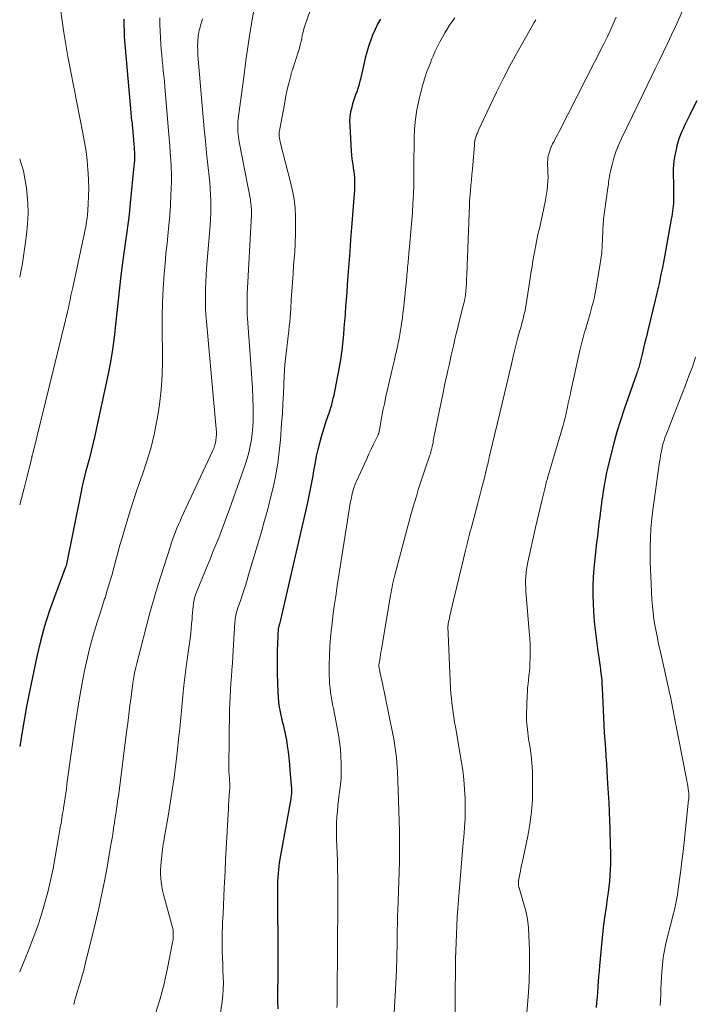
# Model space of a CAD drawing. Units: feet. Extents: x 1939996 to 1945044, y 555000 to 560003.
# Drawn here: x 1940000 to 1940098, y 555993 to 556137 of the extents above; entities that cross this region are included whole.
import ezdxf

# ---------------------------------------------------------------- set-up
doc = ezdxf.new("R2010")
doc.units = ezdxf.units.FT
doc.header["$LTSCALE"] = 100
doc.header["$MEASUREMENT"] = 0
doc.layers.add('CONTOUR INDEX', color=32, linetype='Continuous', lineweight=25)
doc.layers.add('CONTOUR INTERMEDIATE', color=40, linetype='Continuous', lineweight=15)

msp = doc.modelspace()

# ---------------------------------------------------------------- linework, layer by layer
at = {"layer": 'CONTOUR INDEX', "flags": 128}
for points, elevation in [([(1940015.15, 556136.7), (1940015.21, 556134.11), (1940016.17, 556123.1), (1940016.2, 556122.83), (1940016.23, 556122.55), (1940016.26, 556122.27), (1940016.3, 556122), (1940016.33, 556121.72), (1940016.37, 556121.45), (1940016.39, 556121.17), (1940016.42, 556120.9), (1940016.63, 556118.42), (1940016.66, 556118.04), (1940016.68, 556117.65), (1940016.7, 556117.26), (1940016.71, 556116.88), (1940016.71, 556116.49), (1940016.7, 556116.1), (1940016.68, 556115.71), (1940016.65, 556115.33), (1940016.11, 556109.86), (1940016, 556108.82), (1940015.88, 556107.79), (1940015.74, 556106.75), (1940015.6, 556105.72), (1940015.45, 556104.68), (1940015.3, 556103.65), (1940015.16, 556102.61), (1940015.03, 556101.57), (1940014.75, 556099.35), (1940014.53, 556097.55), (1940014.32, 556095.75), (1940014.14, 556093.95), (1940013.97, 556092.14), (1940013.77, 556090.34), (1940013.53, 556088.55), (1940013.23, 556086.77), (1940012.88, 556084.99), (1940010.88, 556075.76), (1940010.65, 556074.74), (1940010.41, 556073.72), (1940010.15, 556072.7), (1940009.87, 556071.69), (1940009.6, 556070.68), (1940009.35, 556069.66), (1940009.11, 556068.64), (1940008.89, 556067.61), (1940006.75, 556057.02), (1940006.73, 556056.92), (1940006.69, 556056.81), (1940005.05, 556052.52), (1940004.29, 556050.38), (1940003.59, 556048.22), (1940003.01, 556046.02), (1940002.5, 556043.8), (1940001.39, 556038.46), (1940001, 556036.5), (1940000.63, 556034.53), (1940000.3, 556032.55), (1940000, 556030.69)], 980), ([(1940052.56, 556136.72), (1940052.14, 556135.96), (1940051.76, 556135.17), (1940051.41, 556134.36), (1940051.1, 556133.54), (1940050.82, 556132.71), (1940050.57, 556131.87), (1940050.35, 556131.02), (1940049.63, 556127.94), (1940049.52, 556127.48), (1940049.39, 556127.03), (1940049.25, 556126.58), (1940049.09, 556126.13), (1940048.93, 556125.69), (1940048.78, 556125.24), (1940048.64, 556124.79), (1940048.5, 556124.34), (1940048.37, 556123.89), (1940048.21, 556123.21), (1940048.1, 556122.52), (1940048.06, 556121.83), (1940048.07, 556121.13), (1940048.29, 556117.47), (1940048.34, 556116.9), (1940048.4, 556116.32), (1940048.47, 556115.75), (1940048.56, 556115.18), (1940048.6, 556114.96), (1940048.67, 556114.5), (1940048.72, 556114.04), (1940048.76, 556113.57), (1940048.78, 556113.1), (1940048.78, 556112.64), (1940048.78, 556112.17), (1940048.76, 556111.7), (1940048.73, 556111.24), (1940048.35, 556106.33), (1940048.21, 556104.59), (1940048.08, 556102.84), (1940047.95, 556101.09), (1940047.82, 556099.35), (1940047.71, 556097.92), (1940047.64, 556096.89), (1940047.56, 556095.85), (1940047.48, 556094.82), (1940047.41, 556093.79), (1940047.4, 556093.66), (1940047.32, 556092.69), (1940047.24, 556091.72), (1940047.15, 556090.76), (1940047.06, 556089.79), (1940046.97, 556088.92), (1940046.91, 556088.39), (1940046.84, 556087.86), (1940046.76, 556087.33), (1940046.68, 556086.8), (1940046.59, 556086.27), (1940046.5, 556085.75), (1940046.4, 556085.22), (1940046.3, 556084.7), (1940045.69, 556081.66), (1940045.64, 556081.43), (1940045.59, 556081.2), (1940045.54, 556080.97), (1940045.49, 556080.74), (1940045.43, 556080.51), (1940045.37, 556080.29), (1940045.3, 556080.06), (1940045.22, 556079.84), (1940045.13, 556079.58), (1940045.01, 556079.23), (1940044.89, 556078.88), (1940044.77, 556078.53), (1940044.66, 556078.18), (1940043.93, 556075.84), (1940043.66, 556074.91), (1940043.41, 556073.97), (1940043.2, 556073.02), (1940043.02, 556072.07), (1940042.95, 556071.61), (1940042.82, 556070.88), (1940042.69, 556070.15), (1940042.56, 556069.42), (1940042.43, 556068.69), (1940042.28, 556067.96), (1940042.14, 556067.24), (1940041.98, 556066.51), (1940041.82, 556065.79), (1940037.83, 556048.51), (1940037.81, 556048.42), (1940037.79, 556048.34), (1940037.76, 556048.25), (1940037.74, 556048.17), (1940037.69, 556048), (1940037.67, 556047.91), (1940037.57, 556045.72), (1940037.53, 556044.62), (1940037.51, 556043.53), (1940037.51, 556042.43), (1940037.52, 556041.33), (1940037.59, 556038.59), (1940037.63, 556037.87), (1940037.7, 556037.15), (1940037.8, 556036.44), (1940037.93, 556035.74), (1940038.04, 556035.24), (1940038.14, 556034.79), (1940038.25, 556034.33), (1940038.36, 556033.87), (1940038.48, 556033.42), (1940038.59, 556032.97), (1940038.69, 556032.51), (1940038.78, 556032.05), (1940038.86, 556031.59), (1940038.97, 556030.76), (1940039.09, 556029.89), (1940039.2, 556029.01), (1940039.29, 556028.13), (1940039.36, 556027.25), (1940039.58, 556024.5), (1940039.59, 556024.32), (1940039.6, 556024.14), (1940039.59, 556023.96), (1940039.58, 556023.79), (1940039.57, 556023.61), (1940039.54, 556023.43), (1940039.52, 556023.25), (1940039.49, 556023.08), (1940037.89, 556014.25), (1940037.8, 556013.75), (1940037.73, 556013.24), (1940037.68, 556012.73), (1940037.63, 556012.22), (1940037.59, 556011.65), (1940037.58, 556011.43), (1940037.57, 556011.2), (1940037.56, 556010.98), (1940037.56, 556010.75), (1940037.57, 556010.53), (1940037.57, 556010.3), (1940037.57, 556010.08), (1940037.57, 556009.85), (1940037.58, 555999.51), (1940037.58, 555998.95), (1940037.58, 555998.39), (1940037.58, 555997.84), (1940037.58, 555997.28), (1940037.57, 555994.78), (1940037.57, 555993.61), (1940037.58, 555992.43)], 960), ([(1940098.63, 556124.8), (1940098.12, 556123.78), (1940097.62, 556122.76), (1940097.08, 556121.68), (1940096.85, 556121.2), (1940096.63, 556120.72), (1940096.42, 556120.23), (1940096.21, 556119.74), (1940096.03, 556119.25), (1940095.86, 556118.75), (1940095.73, 556118.24), (1940095.61, 556117.72), (1940095.4, 556116.61), (1940095.3, 556116.03), (1940095.23, 556115.44), (1940095.2, 556114.86), (1940095.2, 556114.26), (1940095.21, 556113.67), (1940095.22, 556113.08), (1940095.23, 556112.49), (1940095.23, 556111.89), (1940095.24, 556110.65), (1940095.23, 556110.26), (1940095.22, 556109.87), (1940095.19, 556109.49), (1940095.15, 556109.1), (1940095.1, 556108.72), (1940095.05, 556108.34), (1940094.99, 556107.95), (1940094.92, 556107.57), (1940094.06, 556102.86), (1940093.92, 556102.08), (1940093.77, 556101.3), (1940093.62, 556100.52), (1940093.46, 556099.74), (1940093.31, 556099), (1940093.23, 556098.59), (1940093.14, 556098.18), (1940093.05, 556097.77), (1940092.95, 556097.36), (1940092.86, 556096.95), (1940092.76, 556096.55), (1940092.66, 556096.14), (1940092.56, 556095.73), (1940091.51, 556091.33), (1940091.3, 556090.46), (1940091.09, 556089.59), (1940090.88, 556088.72), (1940090.67, 556087.85), (1940090.34, 556086.51), (1940090.29, 556086.31), (1940090.24, 556086.11), (1940090.18, 556085.92), (1940090.11, 556085.72), (1940090.05, 556085.52), (1940089.98, 556085.33), (1940089.92, 556085.14), (1940089.85, 556084.94), (1940088.08, 556079.87), (1940087.53, 556078.22), (1940087.01, 556076.56), (1940086.54, 556074.89), (1940086.11, 556073.2), (1940085.68, 556071.41), (1940085.5, 556070.61), (1940085.33, 556069.81), (1940085.18, 556069.01), (1940085.04, 556068.2), (1940084.83, 556066.82), (1940084.82, 556066.69), (1940084.8, 556066.57), (1940084.78, 556066.45), (1940084.77, 556066.33), (1940084.76, 556066.21), (1940084.74, 556066.09), (1940084.73, 556065.97), (1940084.71, 556065.84), (1940084.5, 556064.18), (1940084.38, 556063.23), (1940084.27, 556062.28), (1940084.16, 556061.32), (1940084.05, 556060.37), (1940083.65, 556056.69), (1940083.55, 556055.39), (1940083.48, 556054.08), (1940083.48, 556052.78), (1940083.53, 556051.47), (1940083.59, 556050.42), (1940083.65, 556049.64), (1940083.71, 556048.86), (1940083.79, 556048.09), (1940083.88, 556047.31), (1940083.97, 556046.53), (1940084.07, 556045.76), (1940084.18, 556044.99), (1940084.29, 556044.21), (1940084.41, 556043.39), (1940084.48, 556042.88), (1940084.55, 556042.36), (1940084.62, 556041.84), (1940084.68, 556041.33), (1940084.74, 556040.81), (1940084.78, 556040.29), (1940084.82, 556039.77), (1940084.85, 556039.25), (1940084.98, 556036.03), (1940085.04, 556034.91), (1940085.1, 556033.78), (1940085.16, 556032.66), (1940085.24, 556031.54), (1940085.32, 556030.41), (1940085.4, 556029.29), (1940085.47, 556028.17), (1940085.54, 556027.04), (1940085.65, 556025.26), (1940085.73, 556023.89), (1940085.8, 556022.52), (1940085.87, 556021.15), (1940085.92, 556019.78), (1940085.96, 556018.76), (1940085.98, 556017.9), (1940086.01, 556017.04), (1940086.04, 556016.18), (1940086.06, 556015.32), (1940086.06, 556015.3), (1940086.08, 556014.45), (1940086.07, 556013.6), (1940086.04, 556012.76), (1940085.98, 556011.91), (1940085.91, 556011.06), (1940085.83, 556010.22), (1940085.72, 556009.38), (1940085.6, 556008.53), (1940085.41, 556007.25), (1940085.2, 556005.77), (1940085.01, 556004.29), (1940084.85, 556002.8), (1940084.7, 556001.31), (1940084.47, 555998.7), (1940084.41, 555997.94), (1940084.34, 555997.18), (1940084.28, 555996.42), (1940084.22, 555995.67), (1940084.15, 555994.91), (1940084.1, 555994.15), (1940084.05, 555993.39), (1940084, 555992.63)], 940)]:
    msp.add_lwpolyline(points, dxfattribs=dict(at, elevation=elevation))
at = {"layer": 'CONTOUR INTERMEDIATE', "flags": 128}
for points, elevation in [([(1940034.48, 556140.28), (1940033.87, 556136.62), (1940033.54, 556134.63), (1940033.23, 556132.64), (1940032.95, 556130.65), (1940032.68, 556128.65), (1940031.83, 556122.16), (1940031.79, 556121.73), (1940031.76, 556121.3), (1940031.76, 556120.86), (1940031.78, 556120.43), (1940031.79, 556120.31), (1940031.82, 556119.94), (1940031.86, 556119.56), (1940031.91, 556119.18), (1940031.98, 556118.81), (1940033.6, 556110.36), (1940033.64, 556110.09), (1940033.68, 556109.82), (1940033.72, 556109.55), (1940033.74, 556109.28), (1940033.76, 556109.01), (1940033.77, 556108.74), (1940033.77, 556108.46), (1940033.76, 556108.19), (1940033.16, 556096.61), (1940033.14, 556096.17), (1940033.13, 556095.73), (1940033.12, 556095.29), (1940033.12, 556094.85), (1940033.13, 556094.41), (1940033.14, 556093.97), (1940033.16, 556093.53), (1940033.19, 556093.09), (1940033.73, 556085.71), (1940033.82, 556084.3), (1940033.9, 556082.9), (1940033.95, 556081.49), (1940033.99, 556080.08), (1940034.01, 556079.15), (1940034, 556078.21), (1940033.97, 556077.27), (1940033.88, 556076.33), (1940033.76, 556075.39), (1940033.59, 556074.47), (1940033.39, 556073.55), (1940033.13, 556072.64), (1940032.84, 556071.74), (1940030.57, 556065.29), (1940030.19, 556064.24), (1940029.8, 556063.19), (1940029.4, 556062.15), (1940028.99, 556061.11), (1940028.57, 556060.08), (1940028.15, 556059.04), (1940027.73, 556058.01), (1940027.3, 556056.98), (1940025.84, 556053.4), (1940025.67, 556052.96), (1940025.53, 556052.51), (1940025.42, 556052.05), (1940025.33, 556051.58), (1940025.26, 556051.11), (1940025.2, 556050.64), (1940025.16, 556050.17), (1940025.12, 556049.69), (1940025.1, 556049.24), (1940025.05, 556048.54), (1940024.99, 556047.85), (1940024.92, 556047.15), (1940024.83, 556046.45), (1940024.32, 556042.67), (1940024.12, 556041.12), (1940023.93, 556039.56), (1940023.77, 556038), (1940023.62, 556036.44), (1940023.47, 556034.88), (1940023.32, 556033.32), (1940023.15, 556031.76), (1940022.97, 556030.21), (1940022.68, 556027.74), (1940022.44, 556025.85), (1940022.18, 556023.97), (1940021.89, 556022.09), (1940021.57, 556020.22), (1940021.04, 556017.28), (1940020.98, 556016.88), (1940020.91, 556016.47), (1940020.85, 556016.06), (1940020.8, 556015.65), (1940020.59, 556013.91), (1940020.54, 556013.31), (1940020.51, 556012.71), (1940020.51, 556012.1), (1940020.54, 556011.5), (1940020.6, 556010.9), (1940020.69, 556010.3), (1940020.81, 556009.71), (1940020.95, 556009.13), (1940022.27, 556004.32), (1940022.3, 556004.18), (1940022.32, 556004.05), (1940022.34, 556003.92), (1940022.35, 556003.79), (1940022.37, 556003.55), (1940022.37, 556003.54), (1940022.37, 556003.52), (1940022.37, 556003.5), (1940022.37, 556003.49), (1940022.37, 556003.43), (1940022.37, 556003.41), (1940022.37, 556003.4), (1940022.37, 556003.38), (1940022.37, 556003.37), (1940022.37, 556002.98), (1940022.36, 556002.77), (1940022.34, 556002.55), (1940022.31, 556002.35), (1940022.28, 556002.14), (1940021.49, 555998.12), (1940021, 555995.92), (1940020.42, 555993.74), (1940019.72, 555991.6)], 968), ([(1940097.11, 556139.06), (1940095.54, 556135.63), (1940094.97, 556134.39), (1940094.39, 556133.16), (1940093.79, 556131.93), (1940093.19, 556130.7), (1940092.59, 556129.48), (1940091.99, 556128.26), (1940091.39, 556127.03), (1940090.8, 556125.81), (1940087.66, 556119.3), (1940087.27, 556118.42), (1940086.91, 556117.52), (1940086.61, 556116.61), (1940086.35, 556115.67), (1940086.02, 556114.35), (1940085.96, 556114.07), (1940085.9, 556113.79), (1940085.86, 556113.51), (1940085.82, 556113.22), (1940085.79, 556112.94), (1940085.76, 556112.66), (1940085.72, 556112.37), (1940085.68, 556112.09), (1940085.17, 556108.62), (1940085.12, 556108.28), (1940085.08, 556107.94), (1940085.05, 556107.59), (1940085.03, 556107.25), (1940085.01, 556106.9), (1940084.99, 556106.55), (1940084.97, 556106.21), (1940084.96, 556105.86), (1940084.91, 556104.61), (1940084.86, 556103.64), (1940084.78, 556102.67), (1940084.66, 556101.71), (1940084.52, 556100.75), (1940083.87, 556096.98), (1940083.8, 556096.58), (1940083.72, 556096.18), (1940083.62, 556095.78), (1940083.52, 556095.38), (1940083.41, 556094.98), (1940083.3, 556094.58), (1940083.19, 556094.19), (1940083.08, 556093.79), (1940082.41, 556091.48), (1940082.3, 556091.1), (1940082.19, 556090.71), (1940082.09, 556090.32), (1940081.99, 556089.94), (1940081.89, 556089.55), (1940081.8, 556089.16), (1940081.7, 556088.77), (1940081.62, 556088.38), (1940080.3, 556082.48), (1940080.17, 556081.9), (1940080.04, 556081.31), (1940079.92, 556080.73), (1940079.79, 556080.14), (1940079.7, 556079.7), (1940079.62, 556079.34), (1940079.54, 556078.97), (1940079.45, 556078.61), (1940079.36, 556078.26), (1940079.27, 556077.9), (1940079.17, 556077.54), (1940079.07, 556077.18), (1940078.97, 556076.83), (1940076.94, 556069.98), (1940076.88, 556069.76), (1940076.82, 556069.55), (1940076.76, 556069.34), (1940076.7, 556069.12), (1940076.64, 556068.91), (1940076.58, 556068.69), (1940076.53, 556068.48), (1940076.48, 556068.26), (1940076.09, 556066.67), (1940075.85, 556065.66), (1940075.62, 556064.64), (1940075.38, 556063.63), (1940075.16, 556062.61), (1940074.04, 556057.54), (1940073.94, 556057.02), (1940073.85, 556056.5), (1940073.78, 556055.98), (1940073.73, 556055.45), (1940073.7, 556054.92), (1940073.69, 556054.4), (1940073.71, 556053.87), (1940073.74, 556053.34), (1940074.24, 556047.45), (1940074.31, 556046.48), (1940074.35, 556045.5), (1940074.36, 556044.53), (1940074.34, 556043.55), (1940074.32, 556042.79), (1940074.29, 556042.2), (1940074.25, 556041.6), (1940074.19, 556041.01), (1940074.12, 556040.42), (1940074.05, 556039.83), (1940073.99, 556039.24), (1940073.95, 556038.64), (1940073.92, 556038.05), (1940073.83, 556035.4), (1940073.83, 556034.95), (1940073.84, 556034.5), (1940073.86, 556034.05), (1940073.91, 556033.6), (1940073.96, 556033.15), (1940074.02, 556032.71), (1940074.08, 556032.26), (1940074.14, 556031.81), (1940074.35, 556030.48), (1940074.5, 556029.36), (1940074.61, 556028.25), (1940074.68, 556027.12), (1940074.71, 556026), (1940074.72, 556024.68), (1940074.68, 556022.91), (1940074.56, 556021.14), (1940074.32, 556019.38), (1940074.01, 556017.63), (1940073.2, 556013.73), (1940073.11, 556013.32), (1940073.02, 556012.91), (1940072.94, 556012.5), (1940072.86, 556012.09), (1940072.75, 556011.59), (1940072.72, 556011.43), (1940072.7, 556011.27), (1940072.68, 556011.11), (1940072.66, 556010.94), (1940072.65, 556010.8), (1940072.64, 556010.71), (1940072.64, 556010.61), (1940072.65, 556010.52), (1940072.66, 556010.43), (1940072.68, 556010.33), (1940072.69, 556010.24), (1940072.72, 556010.15), (1940072.74, 556010.06), (1940073.4, 556007.9), (1940073.71, 556006.72), (1940073.96, 556005.53), (1940074.1, 556004.32), (1940074.19, 556003.1), (1940074.25, 556001), (1940074.26, 555998.73), (1940074.22, 555996.46), (1940074.08, 555994.19), (1940073.88, 555991.93)], 944), ([(1940005.94, 556138.2), (1940006.17, 556136.46), (1940006.42, 556134.73), (1940006.71, 556133), (1940007.03, 556131.28), (1940009.21, 556120.1), (1940009.45, 556118.77), (1940009.66, 556117.43), (1940009.81, 556116.08), (1940009.94, 556114.73), (1940009.97, 556114.3), (1940010.03, 556113.16), (1940010.06, 556112.02), (1940010.04, 556110.88), (1940009.98, 556109.74), (1940009.86, 556108.1), (1940009.83, 556107.78), (1940009.79, 556107.46), (1940009.74, 556107.14), (1940009.69, 556106.82), (1940009.63, 556106.5), (1940009.57, 556106.19), (1940009.51, 556105.87), (1940009.44, 556105.56), (1940007.72, 556097.6), (1940007.59, 556097), (1940007.47, 556096.4), (1940007.34, 556095.81), (1940007.22, 556095.21), (1940007.1, 556094.61), (1940006.97, 556094.02), (1940006.83, 556093.42), (1940006.69, 556092.83), (1940001.89, 556073.37), (1940001.86, 556073.28), (1940001.82, 556073.09), (1940001.81, 556073.01), (1940001.79, 556072.94), (1940001.77, 556072.86), (1940001.75, 556072.78), (1940001.06, 556069.88), (1940000.67, 556068.35), (1940000.27, 556066.83), (1940000, 556065.89)], 984), ([(1940042.32, 556137.98), (1940041.55, 556135.74), (1940041.4, 556135.28), (1940041.27, 556134.82), (1940041.17, 556134.36), (1940041.08, 556133.89), (1940040.99, 556133.42), (1940040.88, 556132.95), (1940040.76, 556132.49), (1940040.62, 556132.03), (1940039.72, 556129.3), (1940039.69, 556129.22), (1940039.67, 556129.15), (1940039.64, 556129.08), (1940039.62, 556129), (1940039.59, 556128.93), (1940039.57, 556128.85), (1940039.55, 556128.78), (1940039.53, 556128.7), (1940039.24, 556127.52), (1940039.08, 556126.85), (1940038.93, 556126.18), (1940038.79, 556125.51), (1940038.66, 556124.84), (1940037.83, 556120.4), (1940037.82, 556120.29), (1940037.81, 556120.18), (1940037.8, 556120.06), (1940037.8, 556119.95), (1940037.82, 556119.63), (1940037.84, 556119.36), (1940037.88, 556119.1), (1940037.93, 556118.83), (1940037.99, 556118.57), (1940039.47, 556112.95), (1940039.75, 556111.7), (1940039.98, 556110.44), (1940040.11, 556109.17), (1940040.19, 556107.89), (1940040.2, 556106.61), (1940040.19, 556105.33), (1940040.13, 556104.04), (1940040.06, 556102.76), (1940039.91, 556100.82), (1940039.82, 556099.56), (1940039.73, 556098.3), (1940039.65, 556097.04), (1940039.57, 556095.77), (1940039.5, 556094.53), (1940039.45, 556093.89), (1940039.4, 556093.25), (1940039.34, 556092.6), (1940039.27, 556091.96), (1940039.19, 556091.29), (1940039.1, 556090.47), (1940039, 556089.64), (1940038.9, 556088.82), (1940038.8, 556088), (1940038.71, 556087.17), (1940038.63, 556086.35), (1940038.57, 556085.52), (1940038.53, 556084.69), (1940038.48, 556083.51), (1940038.42, 556082.09), (1940038.35, 556080.66), (1940038.26, 556079.24), (1940038.16, 556077.83), (1940037.98, 556075.4), (1940037.81, 556073.69), (1940037.59, 556071.99), (1940037.3, 556070.3), (1940036.95, 556068.62), (1940036.55, 556066.95), (1940036.13, 556065.29), (1940035.68, 556063.63), (1940035.21, 556061.98), (1940033.35, 556055.71), (1940033.07, 556054.79), (1940032.79, 556053.88), (1940032.49, 556052.97), (1940032.19, 556052.07), (1940031.74, 556050.73), (1940031.67, 556050.49), (1940031.6, 556050.25), (1940031.54, 556050.01), (1940031.49, 556049.77), (1940031.45, 556049.53), (1940031.41, 556049.28), (1940031.38, 556049.03), (1940031.36, 556048.79), (1940031.04, 556043.83), (1940030.98, 556042.85), (1940030.91, 556041.87), (1940030.84, 556040.88), (1940030.76, 556039.9), (1940030.7, 556038.92), (1940030.64, 556037.93), (1940030.61, 556036.95), (1940030.58, 556035.96), (1940030.46, 556027.74), (1940030.46, 556027.47), (1940030.47, 556027.2), (1940030.48, 556026.93), (1940030.5, 556026.67), (1940030.52, 556026.4), (1940030.55, 556026.13), (1940030.57, 556025.87), (1940030.58, 556025.6), (1940030.59, 556025.51), (1940030.6, 556025.19), (1940030.61, 556024.88), (1940030.6, 556024.57), (1940030.58, 556024.25), (1940030.53, 556023.55), (1940030.48, 556022.88), (1940030.44, 556022.22), (1940030.4, 556021.55), (1940030.36, 556020.89), (1940030.17, 556017.49), (1940030.08, 556015.84), (1940029.99, 556014.19), (1940029.91, 556012.53), (1940029.83, 556010.88), (1940029.79, 556010.07), (1940029.74, 556008.82), (1940029.68, 556007.58), (1940029.62, 556006.34), (1940029.56, 556005.09), (1940029.53, 556004.44), (1940029.49, 556003.52), (1940029.48, 556002.61), (1940029.48, 556001.69), (1940029.5, 556000.78), (1940029.5, 556000.76), (1940029.53, 555999.86), (1940029.57, 555998.95), (1940029.61, 555998.05), (1940029.66, 555997.14), (1940029.68, 555996.24), (1940029.66, 555995.33), (1940029.59, 555994.43), (1940029.49, 555993.53), (1940029.16, 555991.2)], 964), ([(1940020.4, 556136.91), (1940020.41, 556135.91), (1940020.58, 556133.03), (1940020.63, 556132.26), (1940020.69, 556131.49), (1940020.76, 556130.72), (1940020.84, 556129.96), (1940020.92, 556129.19), (1940021, 556128.42), (1940021.07, 556127.66), (1940021.14, 556126.89), (1940021.69, 556120.4), (1940021.78, 556119.35), (1940021.86, 556118.3), (1940021.94, 556117.25), (1940022.01, 556116.2), (1940022.06, 556115.15), (1940022.09, 556114.1), (1940022.09, 556113.04), (1940022.07, 556111.99), (1940022.03, 556111.1), (1940021.96, 556109.6), (1940021.87, 556108.11), (1940021.74, 556106.62), (1940021.59, 556105.12), (1940021.46, 556104), (1940021.31, 556102.52), (1940021.17, 556101.05), (1940021.05, 556099.57), (1940020.94, 556098.1), (1940020.86, 556096.62), (1940020.8, 556095.14), (1940020.77, 556093.66), (1940020.77, 556092.18), (1940020.79, 556086.99), (1940020.73, 556084.82), (1940020.6, 556082.66), (1940020.35, 556080.51), (1940020.02, 556078.37), (1940019.99, 556078.18), (1940019.57, 556076.15), (1940019.08, 556074.13), (1940018.49, 556072.14), (1940017.83, 556070.17), (1940017.71, 556069.84), (1940017.08, 556068.04), (1940016.48, 556066.23), (1940015.9, 556064.41), (1940015.36, 556062.59), (1940014.93, 556061.1), (1940014.61, 556060.01), (1940014.31, 556058.92), (1940014, 556057.82), (1940013.7, 556056.73), (1940013.4, 556055.63), (1940013.09, 556054.54), (1940012.76, 556053.45), (1940012.43, 556052.37), (1940012.37, 556052.19), (1940012, 556051.02), (1940011.63, 556049.85), (1940011.26, 556048.68), (1940010.9, 556047.51), (1940010.86, 556047.39), (1940010.5, 556046.16), (1940010.16, 556044.91), (1940009.86, 556043.66), (1940009.58, 556042.4), (1940009.34, 556041.23), (1940008.98, 556039.37), (1940008.65, 556037.51), (1940008.35, 556035.65), (1940008.07, 556033.78), (1940006.89, 556025.17), (1940006.8, 556024.52), (1940006.71, 556023.88), (1940006.61, 556023.24), (1940006.51, 556022.6), (1940006.43, 556022.05), (1940006.37, 556021.68), (1940006.31, 556021.31), (1940006.25, 556020.94), (1940006.2, 556020.57), (1940006.14, 556020.2), (1940006.08, 556019.83), (1940006.02, 556019.47), (1940005.95, 556019.1), (1940005.18, 556014.6), (1940004.86, 556012.88), (1940004.5, 556011.16), (1940004.08, 556009.45), (1940003.63, 556007.75), (1940003.13, 556006.07), (1940002.58, 556004.4), (1940001.98, 556002.75), (1940001.35, 556001.12), (1940000, 555997.83)], 976), ([(1940026.62, 556136.76), (1940026.29, 556135.59), (1940026.22, 556135.34), (1940026.16, 556135.08), (1940026.11, 556134.82), (1940026.06, 556134.56), (1940026.02, 556134.3), (1940025.98, 556134.04), (1940025.96, 556133.78), (1940025.94, 556133.51), (1940025.93, 556133.18), (1940025.92, 556132.75), (1940025.93, 556132.32), (1940025.94, 556131.89), (1940025.97, 556131.46), (1940026.74, 556122.43), (1940026.89, 556120.69), (1940027.05, 556118.95), (1940027.23, 556117.21), (1940027.42, 556115.48), (1940027.61, 556113.78), (1940027.69, 556112.89), (1940027.76, 556112), (1940027.81, 556111.11), (1940027.84, 556110.21), (1940027.85, 556109.32), (1940027.84, 556108.42), (1940027.8, 556107.53), (1940027.74, 556106.64), (1940027.23, 556100.34), (1940027.16, 556099.37), (1940027.11, 556098.41), (1940027.07, 556097.44), (1940027.05, 556096.48), (1940027.05, 556095.51), (1940027.07, 556094.55), (1940027.12, 556093.59), (1940027.19, 556092.62), (1940028.63, 556076.99), (1940028.65, 556076.57), (1940028.65, 556076.15), (1940028.63, 556075.73), (1940028.58, 556075.31), (1940028.51, 556074.9), (1940028.4, 556074.5), (1940028.27, 556074.1), (1940028.11, 556073.72), (1940023.59, 556064.05), (1940023.36, 556063.54), (1940023.13, 556063.03), (1940022.91, 556062.51), (1940022.7, 556061.99), (1940022.51, 556061.47), (1940022.31, 556060.95), (1940022.13, 556060.42), (1940021.96, 556059.89), (1940020.13, 556054.15), (1940019.83, 556053.16), (1940019.53, 556052.17), (1940019.25, 556051.17), (1940018.98, 556050.17), (1940017.07, 556042.76), (1940017.02, 556042.57), (1940016.97, 556042.37), (1940016.92, 556042.18), (1940016.87, 556041.98), (1940016.82, 556041.79), (1940016.78, 556041.59), (1940016.73, 556041.4), (1940016.69, 556041.2), (1940016.66, 556041.04), (1940016.61, 556040.77), (1940016.56, 556040.49), (1940016.52, 556040.21), (1940016.48, 556039.93), (1940016.23, 556037.93), (1940016.06, 556036.65), (1940015.9, 556035.37), (1940015.74, 556034.09), (1940015.57, 556032.81), (1940014.42, 556023.8), (1940014.35, 556023.26), (1940014.27, 556022.72), (1940014.2, 556022.18), (1940014.12, 556021.64), (1940014.04, 556021.11), (1940013.96, 556020.57), (1940013.88, 556020.03), (1940013.8, 556019.49), (1940013.73, 556019.07), (1940013.62, 556018.32), (1940013.5, 556017.58), (1940013.37, 556016.83), (1940013.24, 556016.09), (1940012.77, 556013.38), (1940012.38, 556011.29), (1940011.97, 556009.2), (1940011.51, 556007.12), (1940011.03, 556005.05), (1940009.49, 555998.78), (1940009.32, 555998.1), (1940009.14, 555997.43), (1940008.94, 555996.75), (1940008.74, 555996.08), (1940008.57, 555995.56), (1940008.45, 555995.15), (1940008.33, 555994.74), (1940008.21, 555994.33), (1940008.1, 555993.92), (1940007.99, 555993.51), (1940007.89, 555993.1)], 972), ([(1940063.39, 556136.91), (1940063.01, 556136.37), (1940062.63, 556135.82), (1940062.28, 556135.26), (1940061.93, 556134.69), (1940061.57, 556134.08), (1940061.2, 556133.41), (1940060.84, 556132.72), (1940060.51, 556132.02), (1940060.21, 556131.31), (1940060, 556130.81), (1940059.82, 556130.34), (1940059.63, 556129.87), (1940059.45, 556129.4), (1940059.27, 556128.93), (1940059.1, 556128.46), (1940058.95, 556127.98), (1940058.81, 556127.49), (1940058.68, 556127.01), (1940058.16, 556124.85), (1940057.87, 556123.49), (1940057.65, 556122.12), (1940057.52, 556120.73), (1940057.46, 556119.34), (1940057.46, 556119.23), (1940057.44, 556117.89), (1940057.43, 556116.55), (1940057.42, 556115.21), (1940057.42, 556113.86), (1940057.41, 556112.52), (1940057.37, 556111.18), (1940057.29, 556109.85), (1940057.2, 556108.51), (1940056.73, 556102.96), (1940056.7, 556102.66), (1940056.68, 556102.37), (1940056.65, 556102.07), (1940056.62, 556101.78), (1940056.59, 556101.48), (1940056.57, 556101.19), (1940056.54, 556100.89), (1940056.51, 556100.59), (1940056.51, 556100.5), (1940056.48, 556100.15), (1940056.45, 556099.81), (1940056.41, 556099.47), (1940056.38, 556099.12), (1940055.9, 556094.44), (1940055.83, 556093.82), (1940055.75, 556093.21), (1940055.67, 556092.59), (1940055.58, 556091.97), (1940055.48, 556091.36), (1940055.37, 556090.74), (1940055.26, 556090.13), (1940055.13, 556089.52), (1940055.08, 556089.25), (1940054.92, 556088.51), (1940054.75, 556087.77), (1940054.58, 556087.03), (1940054.41, 556086.28), (1940054.07, 556084.82), (1940053.82, 556083.78), (1940053.59, 556082.73), (1940053.36, 556081.69), (1940053.13, 556080.65), (1940052.92, 556079.67), (1940052.8, 556079.11), (1940052.69, 556078.56), (1940052.59, 556078), (1940052.49, 556077.44), (1940052.3, 556076.36), (1940052.29, 556076.34), (1940052.29, 556076.32), (1940052.28, 556076.3), (1940052.28, 556076.28), (1940052.25, 556076.2), (1940052.24, 556076.18), (1940052.24, 556076.16), (1940052.23, 556076.14), (1940052.22, 556076.12), (1940051.56, 556074.75), (1940051.22, 556074.04), (1940050.88, 556073.33), (1940050.55, 556072.62), (1940050.23, 556071.9), (1940049.07, 556069.37), (1940048.97, 556069.15), (1940048.88, 556068.92), (1940048.79, 556068.69), (1940048.71, 556068.46), (1940048.63, 556068.23), (1940048.56, 556067.99), (1940048.5, 556067.75), (1940048.44, 556067.51), (1940048.28, 556066.75), (1940048.16, 556066.13), (1940048.04, 556065.51), (1940047.93, 556064.88), (1940047.83, 556064.26), (1940046.25, 556054.09), (1940046.03, 556052.62), (1940045.83, 556051.15), (1940045.63, 556049.67), (1940045.45, 556048.19), (1940045.42, 556047.92), (1940045.29, 556046.58), (1940045.18, 556045.23), (1940045.13, 556043.88), (1940045.1, 556042.53), (1940045.1, 556041.04), (1940045.11, 556040.43), (1940045.15, 556039.83), (1940045.21, 556039.22), (1940045.29, 556038.62), (1940045.38, 556038.02), (1940045.48, 556037.42), (1940045.59, 556036.82), (1940045.7, 556036.22), (1940046.42, 556032.39), (1940046.58, 556031.35), (1940046.72, 556030.31), (1940046.8, 556029.27), (1940046.84, 556028.22), (1940046.85, 556028.15), (1940046.84, 556027.14), (1940046.81, 556026.12), (1940046.72, 556025.11), (1940046.61, 556024.1), (1940046.56, 556023.74), (1940046.45, 556022.91), (1940046.36, 556022.08), (1940046.28, 556021.25), (1940046.21, 556020.42), (1940046.17, 556019.59), (1940046.15, 556018.76), (1940046.15, 556017.93), (1940046.16, 556017.1), (1940046.24, 556015.19), (1940046.28, 556013.96), (1940046.31, 556012.74), (1940046.33, 556011.51), (1940046.34, 556010.29), (1940046.34, 556009.06), (1940046.33, 556007.84), (1940046.33, 556006.61), (1940046.32, 556005.39), (1940046.31, 556004.01), (1940046.3, 556002.27), (1940046.29, 556000.53), (1940046.28, 555998.79), (1940046.27, 555997.04), (1940046.26, 555994.46), (1940046.25, 555994.01), (1940046.24, 555993.56), (1940046.23, 555993.11), (1940046.22, 555992.66)], 956), ([(1940075.17, 556136.62), (1940074.94, 556136.22), (1940072.44, 556131.76), (1940071.41, 556129.88), (1940070.41, 556127.98), (1940069.45, 556126.05), (1940068.53, 556124.11), (1940066.86, 556120.5), (1940066.79, 556120.36), (1940066.73, 556120.21), (1940066.67, 556120.07), (1940066.61, 556119.92), (1940066.56, 556119.77), (1940066.5, 556119.63), (1940066.45, 556119.48), (1940066.41, 556119.33), (1940066.31, 556119), (1940066.29, 556118.93), (1940066.28, 556118.87), (1940066.27, 556118.8), (1940066.26, 556118.74), (1940066.26, 556118.67), (1940066.26, 556118.61), (1940066.25, 556118.54), (1940066.25, 556118.47), (1940066.25, 556118.34), (1940066.24, 556118.2), (1940066.23, 556118.07), (1940066.22, 556117.93), (1940066.21, 556117.8), (1940065.94, 556114.84), (1940065.87, 556114.05), (1940065.8, 556113.27), (1940065.73, 556112.49), (1940065.67, 556111.71), (1940065.54, 556110.15), (1940065.53, 556110.08), (1940065.53, 556109.96), (1940065.52, 556109.89), (1940065.52, 556109.83), (1940065.51, 556109.77), (1940065.51, 556109.7), (1940065.14, 556099.42), (1940065.11, 556098.83), (1940065.08, 556098.24), (1940065.03, 556097.65), (1940064.97, 556097.07), (1940064.87, 556096.1), (1940064.86, 556095.99), (1940064.84, 556095.89), (1940064.82, 556095.79), (1940064.8, 556095.69), (1940064.78, 556095.6), (1940064.76, 556095.5), (1940064.74, 556095.4), (1940064.71, 556095.3), (1940064.23, 556093.43), (1940063.97, 556092.39), (1940063.71, 556091.35), (1940063.46, 556090.31), (1940063.22, 556089.27), (1940062.87, 556087.73), (1940062.7, 556086.99), (1940062.54, 556086.25), (1940062.37, 556085.51), (1940062.21, 556084.77), (1940062.05, 556084.02), (1940061.89, 556083.28), (1940061.74, 556082.54), (1940061.59, 556081.79), (1940060.45, 556076.22), (1940060.4, 556075.96), (1940060.35, 556075.7), (1940060.3, 556075.44), (1940060.25, 556075.18), (1940060.21, 556074.92), (1940060.15, 556074.66), (1940060.1, 556074.4), (1940060.04, 556074.14), (1940060, 556074), (1940059.91, 556073.67), (1940059.82, 556073.35), (1940059.72, 556073.03), (1940059.61, 556072.71), (1940059.22, 556071.6), (1940058.92, 556070.73), (1940058.62, 556069.85), (1940058.34, 556068.98), (1940058.06, 556068.09), (1940057.83, 556067.34), (1940057.45, 556066.08), (1940057.08, 556064.81), (1940056.72, 556063.54), (1940056.38, 556062.27), (1940054.7, 556055.87), (1940054.6, 556055.48), (1940054.5, 556055.09), (1940054.41, 556054.7), (1940054.32, 556054.3), (1940054.24, 556053.91), (1940054.16, 556053.51), (1940054.09, 556053.12), (1940054.02, 556052.72), (1940052.69, 556044.81), (1940052.62, 556044.44), (1940052.56, 556044.06), (1940052.5, 556043.68), (1940052.45, 556043.3), (1940052.34, 556042.58), (1940052.33, 556042.56), (1940052.33, 556042.55), (1940052.33, 556042.53), (1940052.33, 556042.51), (1940052.33, 556042.42), (1940052.34, 556042.36), (1940052.47, 556041.68), (1940052.53, 556041.34), (1940052.6, 556041), (1940052.67, 556040.67), (1940052.74, 556040.33), (1940054.35, 556032.5), (1940054.48, 556031.81), (1940054.6, 556031.13), (1940054.71, 556030.44), (1940054.81, 556029.76), (1940054.89, 556029.07), (1940054.95, 556028.38), (1940055, 556027.68), (1940055.04, 556026.99), (1940055.14, 556024.33), (1940055.2, 556022.83), (1940055.24, 556021.33), (1940055.28, 556019.83), (1940055.31, 556018.32), (1940055.34, 556015.82), (1940055.35, 556015.57), (1940055.35, 556015.32), (1940055.35, 556015.07), (1940055.35, 556014.82), (1940055.34, 556014.57), (1940055.34, 556014.32), (1940055.33, 556014.07), (1940055.32, 556013.82), (1940055.08, 556006.76), (1940055.06, 556006.08), (1940055.04, 556005.39), (1940055.02, 556004.71), (1940055.01, 556004.03), (1940055.01, 556003.97), (1940055, 556003.32), (1940054.99, 556002.66), (1940054.98, 556002), (1940054.97, 556001.35), (1940054.96, 556000.69), (1940054.95, 556000.03), (1940054.93, 555999.38), (1940054.9, 555998.72), (1940054.88, 555998.13), (1940054.84, 555997.18), (1940054.79, 555996.22), (1940054.75, 555995.27), (1940054.69, 555994.32), (1940054.08, 555983.42)], 952), ([(1940086.88, 556137), (1940086.47, 556136), (1940086.04, 556135.02), (1940085.58, 556134.05), (1940085.1, 556133.09), (1940078.57, 556120.31), (1940078.39, 556119.95), (1940078.2, 556119.6), (1940078.02, 556119.25), (1940077.84, 556118.89), (1940077.81, 556118.84), (1940077.64, 556118.51), (1940077.49, 556118.18), (1940077.34, 556117.84), (1940077.21, 556117.49), (1940077.16, 556117.36), (1940077.07, 556117.08), (1940077, 556116.79), (1940076.95, 556116.5), (1940076.92, 556116.2), (1940076.91, 556115.9), (1940076.91, 556115.6), (1940076.91, 556115.3), (1940076.93, 556115), (1940076.96, 556114.33), (1940076.98, 556113.7), (1940076.96, 556113.07), (1940076.91, 556112.45), (1940076.82, 556111.82), (1940076.53, 556110.07), (1940076.36, 556109.14), (1940076.18, 556108.21), (1940075.98, 556107.29), (1940075.76, 556106.37), (1940075.68, 556106.05), (1940075.5, 556105.29), (1940075.33, 556104.52), (1940075.17, 556103.76), (1940075.03, 556102.99), (1940074.89, 556102.22), (1940074.76, 556101.45), (1940074.64, 556100.67), (1940074.52, 556099.9), (1940073.77, 556095.12), (1940073.7, 556094.66), (1940073.61, 556094.2), (1940073.51, 556093.74), (1940073.4, 556093.28), (1940073.28, 556092.83), (1940073.16, 556092.37), (1940073.04, 556091.92), (1940072.91, 556091.46), (1940072.73, 556090.84), (1940072.52, 556090.08), (1940072.32, 556089.31), (1940072.13, 556088.54), (1940071.95, 556087.77), (1940071.64, 556086.43), (1940071.3, 556084.99), (1940070.96, 556083.56), (1940070.62, 556082.12), (1940070.28, 556080.68), (1940068.5, 556073.26), (1940068.47, 556073.17), (1940068.45, 556073.08), (1940068.43, 556072.98), (1940068.41, 556072.89), (1940068.39, 556072.8), (1940068.37, 556072.71), (1940068.35, 556072.61), (1940068.33, 556072.52), (1940068.32, 556072.48), (1940068.29, 556072.36), (1940068.27, 556072.25), (1940068.24, 556072.13), (1940068.22, 556072.02), (1940068.06, 556071.33), (1940067.97, 556070.91), (1940067.87, 556070.5), (1940067.77, 556070.08), (1940067.66, 556069.67), (1940067.49, 556068.98), (1940067.29, 556068.23), (1940067.1, 556067.47), (1940066.9, 556066.72), (1940066.7, 556065.97), (1940065.75, 556062.46), (1940065.64, 556062.05), (1940065.54, 556061.65), (1940065.43, 556061.25), (1940065.33, 556060.85), (1940065.23, 556060.44), (1940065.13, 556060.04), (1940065.03, 556059.63), (1940064.93, 556059.23), (1940062.82, 556050.37), (1940062.75, 556050.07), (1940062.67, 556049.76), (1940062.61, 556049.45), (1940062.54, 556049.14), (1940062.44, 556048.63), (1940062.43, 556048.57), (1940062.42, 556048.51), (1940062.41, 556048.46), (1940062.4, 556048.4), (1940062.4, 556048.34), (1940062.39, 556048.28), (1940062.39, 556048.23), (1940062.39, 556048.17), (1940062.39, 556047.9), (1940062.39, 556047.71), (1940062.4, 556047.52), (1940062.4, 556047.32), (1940062.41, 556047.13), (1940062.78, 556039.12), (1940062.82, 556038.42), (1940062.88, 556037.72), (1940062.95, 556037.03), (1940063.04, 556036.33), (1940063.13, 556035.63), (1940063.24, 556034.94), (1940063.35, 556034.25), (1940063.47, 556033.55), (1940064.32, 556028.64), (1940064.53, 556027.25), (1940064.7, 556025.86), (1940064.81, 556024.46), (1940064.88, 556023.06), (1940064.89, 556021.65), (1940064.87, 556020.25), (1940064.79, 556018.85), (1940064.69, 556017.45), (1940064.61, 556016.67), (1940064.45, 556014.89), (1940064.29, 556013.1), (1940064.15, 556011.31), (1940064.01, 556009.52), (1940063.92, 556008.32), (1940063.83, 556007.08), (1940063.75, 556005.83), (1940063.69, 556004.59), (1940063.62, 556003.35), (1940063.51, 556000.9), (1940063.51, 556000.88), (1940063.51, 556000.86), (1940063.51, 556000.85), (1940063.51, 556000.83), (1940063.51, 556000.76), (1940063.51, 556000.74), (1940063.52, 556000.72), (1940063.52, 556000.7), (1940063.52, 556000.69), (1940063.52, 556000.61), (1940063.52, 556000.55), (1940063.52, 556000.5), (1940063.52, 556000.44), (1940063.51, 556000.39), (1940063.5, 556000.31), (1940063.5, 556000.29), (1940063.5, 556000.27), (1940063.5, 556000.25), (1940063.5, 556000.23), (1940063.5, 556000.15), (1940063.5, 556000.13), (1940063.5, 556000.11), (1940063.49, 556000.09), (1940063.49, 556000.07), (1940063.41, 555985.96)], 948), ([(1940000, 556116.36), (1940000.14, 556115.96), (1940000.53, 556114.59), (1940000.81, 556113.2), (1940001.03, 556111.78), (1940001.06, 556111.51), (1940001.18, 556109.95), (1940001.22, 556108.39), (1940001.15, 556106.83), (1940001, 556105.27), (1940000.71, 556103.15), (1940000.56, 556102.13), (1940000.39, 556101.1), (1940000.2, 556100.09), (1940000, 556099.07)], 988), ([(1940098.47, 556087.41), (1940097.99, 556086.04), (1940097.5, 556084.69), (1940096.99, 556083.34), (1940096.47, 556081.99), (1940094.54, 556077.12), (1940094.4, 556076.76), (1940094.26, 556076.39), (1940094.12, 556076.03), (1940093.99, 556075.66), (1940093.87, 556075.29), (1940093.76, 556074.91), (1940093.66, 556074.54), (1940093.57, 556074.16), (1940093.54, 556074.01), (1940093.45, 556073.55), (1940093.37, 556073.09), (1940093.29, 556072.63), (1940093.22, 556072.17), (1940092.2, 556064.81), (1940092.14, 556064.34), (1940092.08, 556063.87), (1940092.03, 556063.4), (1940091.98, 556062.92), (1940091.95, 556062.45), (1940091.92, 556061.97), (1940091.89, 556061.5), (1940091.88, 556061.02), (1940091.85, 556059.8), (1940091.83, 556058.72), (1940091.84, 556057.63), (1940091.87, 556056.55), (1940091.92, 556055.46), (1940092.11, 556052.1), (1940092.18, 556051.16), (1940092.28, 556050.23), (1940092.4, 556049.29), (1940092.54, 556048.36), (1940092.71, 556047.44), (1940092.89, 556046.51), (1940093.08, 556045.59), (1940093.28, 556044.67), (1940094.57, 556038.97), (1940094.68, 556038.46), (1940094.79, 556037.95), (1940094.89, 556037.44), (1940095, 556036.93), (1940095.1, 556036.42), (1940095.2, 556035.91), (1940095.29, 556035.4), (1940095.39, 556034.88), (1940097.13, 556025.97), (1940097.2, 556025.61), (1940097.26, 556025.26), (1940097.32, 556024.9), (1940097.38, 556024.54), (1940097.44, 556024.13), (1940097.46, 556023.98), (1940097.47, 556023.83), (1940097.48, 556023.67), (1940097.48, 556023.52), (1940097.48, 556023.37), (1940097.47, 556023.21), (1940097.46, 556023.06), (1940097.45, 556022.91), (1940096.79, 556016.74), (1940096.64, 556015.37), (1940096.48, 556014.01), (1940096.31, 556012.64), (1940096.13, 556011.28), (1940095.89, 556009.51), (1940095.82, 556009.03), (1940095.74, 556008.56), (1940095.65, 556008.09), (1940095.55, 556007.61), (1940095.44, 556007.14), (1940095.33, 556006.67), (1940095.21, 556006.21), (1940095.1, 556005.74), (1940094.15, 556002), (1940094.03, 556001.49), (1940093.93, 556000.97), (1940093.83, 556000.45), (1940093.76, 555999.92), (1940093.69, 555999.4), (1940093.64, 555998.87), (1940093.59, 555998.35), (1940093.56, 555997.82), (1940093.46, 555996.17), (1940093.42, 555995.36), (1940093.38, 555994.55), (1940093.34, 555993.74), (1940093.31, 555992.93)], 936)]:
    msp.add_lwpolyline(points, dxfattribs=dict(at, elevation=elevation))

doc.saveas('drawing.dxf')
